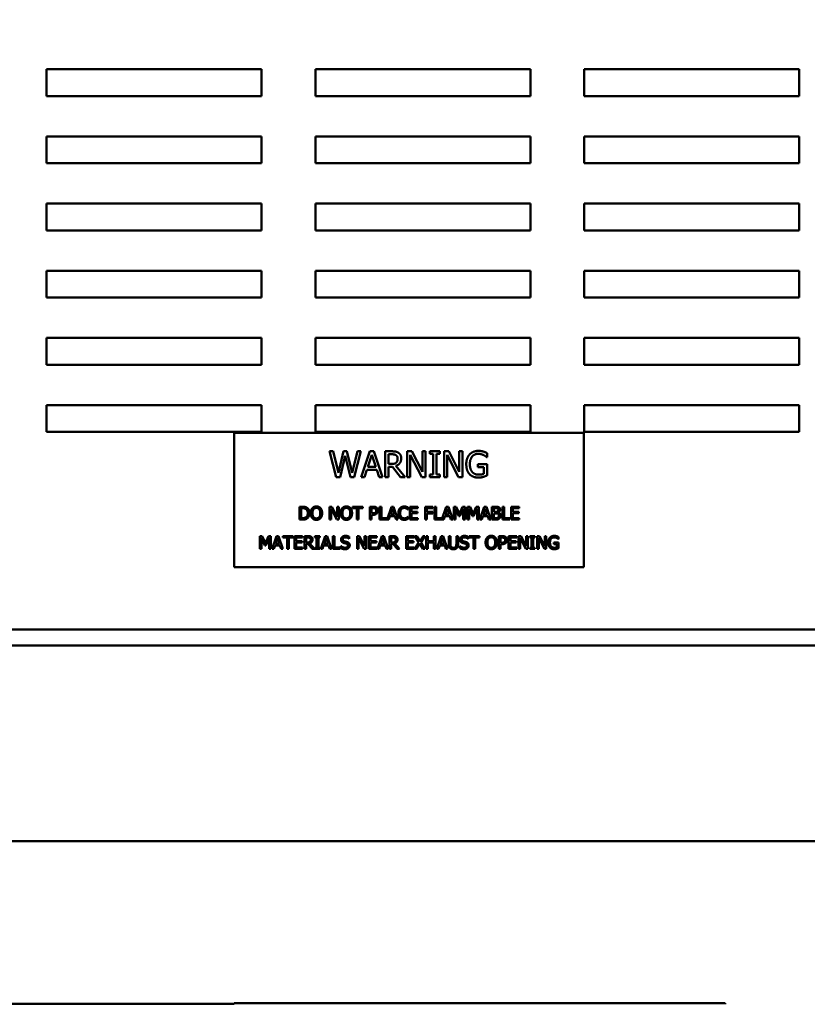
# Model space of a CAD drawing. Units: inches. Extents: x 2 to 86, y 1 to 67.
# Drawn here: x 46.1 to 50.3, y 17.2 to 22.4 of the extents above; entities that cross this region are included whole.
import ezdxf

# ---------------------------------------------------------------- set-up
doc = ezdxf.new("R2010")
doc.units = ezdxf.units.IN
doc.header["$LTSCALE"] = 4
doc.header["$MEASUREMENT"] = 0
doc.layers.add('Symbol (ANSI)', color=7, linetype='Continuous', lineweight=25)
doc.layers.add('Visible (ANSI)', color=7, linetype='Continuous', lineweight=50)
doc.styles.add('Note Text (ANSI)', font='tahoma.ttf')
doc.dimstyles.new('Default (ANSI)$7', dxfattribs={"dimscale": 4, "dimtxt": 0.12, "dimasz": 0.098425, "dimexe": 0.125, "dimexo": 0.0625, "dimgap": 0.031496, "dimtad": 0, "dimtih": 1, "dimtoh": 1, "dimrnd": 1e-08, "dimzin": 0, "dimdsep": 46, "dimtxsty": 'Note Text (ANSI)', "dimcen": 0.09, "dimdle": 0.393701, "dimclrd": 256, "dimclre": 256, "dimclrt": 256, "dimadec": 0, "dimazin": 1, "dimtfac": 1, "dimtofl": 0, "dimtmove": 0, "dimatfit": 3, "dimfxl": 1, "dimtolj": 1, "dimtzin": 4, "dimlwd": -1, "dimlwe": -1, "dimarcsym": 0})

msp = doc.modelspace()

# ---------------------------------------------------------------- linework, layer by layer
at = {"layer": 'Visible (ANSI)'}
for p, q in [((46.2252, 22.0226), (46.2252, 22.1655)), ((46.2252, 22.1655), (47.3681, 22.1655)), ((47.3681, 22.1655), (47.3681, 22.0226)), ((47.6538, 22.0226), (47.6538, 22.1655)), ((47.6538, 22.1655), (48.7967, 22.1655)), ((48.7967, 22.1655), (48.7967, 22.0226)), ((49.0824, 22.0226), (49.0824, 22.1655)), ((49.0824, 22.1655), (50.2252, 22.1655)), ((50.2252, 22.1655), (50.2252, 22.0226)), ((47.3681, 22.0226), (46.2252, 22.0226)), ((48.7967, 22.0226), (47.6538, 22.0226)), ((50.2252, 22.0226), (49.0824, 22.0226)), ((46.2252, 21.6655), (46.2252, 21.8083)), ((46.2252, 21.8083), (47.3681, 21.8083)), ((47.3681, 21.8083), (47.3681, 21.6655)), ((47.6538, 21.6655), (47.6538, 21.8083)), ((47.6538, 21.8083), (48.7967, 21.8083)), ((48.7967, 21.8083), (48.7967, 21.6655)), ((49.0824, 21.6655), (49.0824, 21.8083)), ((49.0824, 21.8083), (50.2252, 21.8083)), ((50.2252, 21.8083), (50.2252, 21.6655)), ((47.3681, 21.6655), (46.2252, 21.6655)), ((48.7967, 21.6655), (47.6538, 21.6655)), ((50.2252, 21.6655), (49.0824, 21.6655)), ((46.2252, 21.3084), (46.2252, 21.4513)), ((46.2252, 21.4513), (47.3681, 21.4513)), ((47.3681, 21.4513), (47.3681, 21.3084)), ((47.6538, 21.3084), (47.6538, 21.4513)), ((47.6538, 21.4513), (48.7967, 21.4513)), ((48.7967, 21.4513), (48.7967, 21.3084)), ((49.0824, 21.3084), (49.0824, 21.4513)), ((49.0824, 21.4513), (50.2252, 21.4513)), ((50.2252, 21.4513), (50.2252, 21.3084)), ((47.3681, 21.3084), (46.2252, 21.3084)), ((48.7967, 21.3084), (47.6538, 21.3084)), ((50.2252, 21.3084), (49.0824, 21.3084)), ((46.2252, 20.9513), (46.2252, 21.0941)), ((46.2252, 21.0941), (47.3681, 21.0941)), ((47.3681, 21.0941), (47.3681, 20.9513)), ((47.6538, 20.9513), (47.6538, 21.0941)), ((47.6538, 21.0941), (48.7967, 21.0941)), ((48.7967, 21.0941), (48.7967, 20.9513)), ((49.0824, 20.9513), (49.0824, 21.0941)), ((49.0824, 21.0941), (50.2252, 21.0941)), ((50.2252, 21.0941), (50.2252, 20.9513)), ((47.3681, 20.9513), (46.2252, 20.9513)), ((48.7967, 20.9513), (47.6538, 20.9513)), ((50.2252, 20.9513), (49.0824, 20.9513)), ((46.2252, 20.5941), (46.2252, 20.737)), ((46.2252, 20.737), (47.3681, 20.737)), ((47.3681, 20.737), (47.3681, 20.5941)), ((47.6538, 20.5941), (47.6538, 20.737)), ((47.6538, 20.737), (48.7967, 20.737)), ((48.7967, 20.737), (48.7967, 20.5941)), ((49.0824, 20.5941), (49.0824, 20.737)), ((49.0824, 20.737), (50.2252, 20.737)), ((50.2252, 20.737), (50.2252, 20.5941)), ((47.3681, 20.5941), (46.2252, 20.5941)), ((48.7967, 20.5941), (47.6538, 20.5941)), ((50.2252, 20.5941), (49.0824, 20.5941)), ((46.2252, 20.237), (46.2252, 20.3799)), ((46.2252, 20.3799), (47.3681, 20.3799)), ((47.3681, 20.3799), (47.3681, 20.237)), ((47.6538, 20.237), (47.6538, 20.3799)), ((47.6538, 20.3799), (48.7967, 20.3799)), ((48.7967, 20.3799), (48.7967, 20.237)), ((49.0824, 20.237), (49.0824, 20.3799)), ((49.0824, 20.3799), (50.2252, 20.3799)), ((50.2252, 20.3799), (50.2252, 20.237)), ((47.3681, 20.237), (46.2252, 20.237)), ((49.0799, 20.2324), (47.2227, 20.2324)), ((47.2227, 20.2324), (47.2227, 19.5181)), ((48.7967, 20.237), (47.6538, 20.237)), ((49.0799, 19.5181), (49.0799, 20.2324)), ((50.2252, 20.237), (49.0824, 20.237)), ((47.7296, 20.1343), (47.7484, 20.1343)), ((47.7646, 19.9972), (47.7296, 20.1343)), ((47.7484, 20.1343), (47.7759, 20.0206)), ((47.7759, 20.0206), (47.8033, 20.1343)), ((47.8119, 20.111), (47.7848, 19.9972)), ((47.8033, 20.1343), (47.8218, 20.1343)), ((47.8398, 19.9972), (47.8119, 20.111)), ((47.8218, 20.1343), (47.8494, 20.0193)), ((47.8494, 20.0193), (47.8769, 20.1343)), ((47.8947, 20.1343), (47.8603, 19.9972)), ((47.8769, 20.1343), (47.8947, 20.1343)), ((47.8963, 19.9972), (47.9425, 20.1343)), ((47.9533, 20.1156), (47.9322, 20.0511)), ((47.9425, 20.1343), (47.965, 20.1343)), ((47.9745, 20.0511), (47.9533, 20.1156)), ((47.965, 20.1343), (48.0112, 19.9972)), ((48.0242, 20.1343), (48.0596, 20.1343)), ((48.0242, 19.9972), (48.0242, 20.1343)), ((48.0606, 20.1185), (48.0424, 20.1185)), ((48.0424, 20.1185), (48.0424, 20.067)), ((48.1412, 19.9972), (48.1412, 20.1343)), ((48.1412, 20.1343), (48.1671, 20.1343)), ((48.2189, 19.9972), (48.1583, 20.1154)), ((48.1583, 20.1154), (48.1583, 19.9972)), ((48.1671, 20.1343), (48.2224, 20.0257)), ((48.2224, 20.0257), (48.2224, 20.1343)), ((48.2224, 20.1343), (48.2394, 20.1343)), ((48.2394, 20.1343), (48.2394, 19.9972)), ((48.2618, 20.1343), (48.315, 20.1343)), ((48.2618, 20.1203), (48.2618, 20.1343)), ((48.2793, 20.1203), (48.2618, 20.1203)), ((48.2793, 20.0112), (48.2793, 20.1203)), ((48.2975, 20.1203), (48.2975, 20.0112)), ((48.315, 20.1203), (48.2975, 20.1203)), ((48.315, 20.1343), (48.315, 20.1203)), ((48.3375, 19.9972), (48.3375, 20.1343)), ((48.3375, 20.1343), (48.3634, 20.1343)), ((48.4152, 19.9972), (48.3545, 20.1154)), ((48.3545, 20.1154), (48.3545, 19.9972)), ((48.3634, 20.1343), (48.4186, 20.0257)), ((48.4186, 20.0257), (48.4186, 20.1343)), ((48.4186, 20.1343), (48.4356, 20.1343)), ((48.4356, 20.1343), (48.4356, 19.9972)), ((48.5659, 20.103), (48.5643, 20.103)), ((48.5659, 20.125), (48.5659, 20.103)), ((47.9322, 20.0511), (47.9745, 20.0511)), ((48.0424, 20.067), (48.0585, 20.067)), ((48.0424, 20.0517), (48.0424, 19.9972)), ((48.0633, 20.0517), (48.0424, 20.0517)), ((48.1067, 19.9972), (48.0633, 20.0517)), ((48.0816, 20.0568), (48.1304, 19.9972)), ((48.5167, 20.0662), (48.5665, 20.0662)), ((48.5167, 20.0502), (48.5167, 20.0662)), ((48.5485, 20.0502), (48.5167, 20.0502)), ((48.5485, 20.0147), (48.5485, 20.0502)), ((48.5665, 20.0662), (48.5665, 20.0063)), ((47.7848, 19.9972), (47.7646, 19.9972)), ((47.8603, 19.9972), (47.8398, 19.9972)), ((47.9148, 19.9972), (47.8963, 19.9972)), ((47.9272, 20.0355), (47.9148, 19.9972)), ((47.9795, 20.0355), (47.9272, 20.0355)), ((47.992, 19.9972), (47.9795, 20.0355)), ((48.0112, 19.9972), (47.992, 19.9972)), ((48.0424, 19.9972), (48.0242, 19.9972)), ((48.1304, 19.9972), (48.1067, 19.9972)), ((48.1583, 19.9972), (48.1412, 19.9972)), ((48.2394, 19.9972), (48.2189, 19.9972)), ((48.2618, 20.0112), (48.2793, 20.0112)), ((48.2618, 19.9972), (48.2618, 20.0112)), ((48.315, 19.9972), (48.2618, 19.9972)), ((48.2975, 20.0112), (48.315, 20.0112)), ((48.315, 20.0112), (48.315, 19.9972)), ((48.3545, 19.9972), (48.3375, 19.9972)), ((48.4356, 19.9972), (48.4152, 19.9972)), ((47.5689, 19.7714), (47.5689, 19.8399)), ((47.5689, 19.8399), (47.5845, 19.8399)), ((47.729, 19.7714), (47.729, 19.8399)), ((47.729, 19.8399), (47.742, 19.8399)), ((47.742, 19.8399), (47.7696, 19.7856)), ((47.7696, 19.7856), (47.7696, 19.8399)), ((47.7696, 19.8399), (47.7781, 19.8399)), ((47.7781, 19.8399), (47.7781, 19.7714)), ((47.8517, 19.8399), (47.9068, 19.8399)), ((47.8517, 19.8318), (47.8517, 19.8399)), ((47.9068, 19.8399), (47.9068, 19.8318)), ((47.9432, 19.8399), (47.9605, 19.8399)), ((47.9432, 19.7714), (47.9432, 19.8399)), ((47.9952, 19.7714), (47.9952, 19.8399)), ((47.9952, 19.8399), (48.0044, 19.8399)), ((48.0044, 19.8399), (48.0044, 19.7795)), ((48.035, 19.772), (48.0579, 19.8399)), ((48.0579, 19.8399), (48.0691, 19.8399)), ((48.0691, 19.8399), (48.0922, 19.7714)), ((48.1468, 19.8354), (48.1468, 19.8244)), ((48.1553, 19.7714), (48.1553, 19.8399)), ((48.1553, 19.8399), (48.1982, 19.8399)), ((48.1982, 19.8399), (48.1982, 19.8318)), ((48.2377, 19.8399), (48.2787, 19.8399)), ((48.2377, 19.7714), (48.2377, 19.8399)), ((48.2787, 19.8399), (48.2787, 19.8318)), ((48.2869, 19.7714), (48.2869, 19.8399)), ((48.2869, 19.8399), (48.296, 19.8399)), ((48.296, 19.8399), (48.296, 19.7795)), ((48.3266, 19.772), (48.3495, 19.8399)), ((48.3495, 19.8399), (48.3607, 19.8399)), ((48.3607, 19.8399), (48.3838, 19.7714)), ((48.3903, 19.7714), (48.3903, 19.8399)), ((48.3903, 19.8399), (48.4028, 19.8399)), ((48.4028, 19.8399), (48.4199, 19.8018)), ((48.4199, 19.8018), (48.4365, 19.8399)), ((48.4365, 19.8399), (48.4491, 19.8399)), ((48.4491, 19.8399), (48.4491, 19.7714)), ((48.463, 19.8399), (48.4755, 19.8399)), ((48.463, 19.7714), (48.463, 19.8399)), ((48.4755, 19.8399), (48.4926, 19.8018)), ((48.4926, 19.8018), (48.5091, 19.8399)), ((48.5091, 19.8399), (48.5218, 19.8399)), ((48.5218, 19.8399), (48.5218, 19.7714)), ((48.5283, 19.7714), (48.5514, 19.8399)), ((48.5514, 19.8399), (48.5627, 19.8399)), ((48.5627, 19.8399), (48.5858, 19.7714)), ((48.5923, 19.8399), (48.6104, 19.8399)), ((48.5923, 19.7714), (48.5923, 19.8399)), ((48.6478, 19.7714), (48.6478, 19.8399)), ((48.6478, 19.8399), (48.657, 19.8399)), ((48.657, 19.8399), (48.657, 19.7795)), ((48.6947, 19.8399), (48.7376, 19.8399)), ((48.6947, 19.7714), (48.6947, 19.8399)), ((48.7376, 19.8399), (48.7376, 19.8318)), ((47.578, 19.832), (47.578, 19.7792)), ((47.5849, 19.832), (47.578, 19.832)), ((47.7679, 19.7714), (47.7375, 19.8305)), ((47.7375, 19.8305), (47.7375, 19.7714)), ((47.8747, 19.8318), (47.8517, 19.8318)), ((47.8747, 19.7714), (47.8747, 19.8318)), ((47.9068, 19.8318), (47.8838, 19.8318)), ((47.8838, 19.8318), (47.8838, 19.7714)), ((47.9523, 19.832), (47.9523, 19.8047)), ((47.9599, 19.832), (47.9523, 19.832)), ((47.9523, 19.8047), (47.9586, 19.8047)), ((47.9601, 19.7969), (47.9523, 19.7969)), ((47.9523, 19.7969), (47.9523, 19.7714)), ((48.0502, 19.7905), (48.044, 19.7714)), ((48.0764, 19.7905), (48.0502, 19.7905)), ((48.0633, 19.8306), (48.0527, 19.7983)), ((48.0527, 19.7983), (48.0739, 19.7983)), ((48.0739, 19.7983), (48.0633, 19.8306)), ((48.0826, 19.7714), (48.0764, 19.7905)), ((48.1468, 19.8244), (48.1461, 19.8244)), ((48.1462, 19.7869), (48.1468, 19.7869)), ((48.1468, 19.7869), (48.1468, 19.776)), ((48.1982, 19.8318), (48.1644, 19.8318)), ((48.1644, 19.8318), (48.1644, 19.813)), ((48.1644, 19.813), (48.196, 19.813)), ((48.1644, 19.8049), (48.1644, 19.7795)), ((48.196, 19.8049), (48.1644, 19.8049)), ((48.196, 19.813), (48.196, 19.8049)), ((48.2468, 19.8318), (48.2468, 19.8125)), ((48.2787, 19.8318), (48.2468, 19.8318)), ((48.2468, 19.8125), (48.2774, 19.8125)), ((48.2468, 19.8044), (48.2468, 19.7714)), ((48.2774, 19.8044), (48.2468, 19.8044)), ((48.2774, 19.8125), (48.2774, 19.8044)), ((48.3418, 19.7905), (48.3356, 19.7714)), ((48.368, 19.7905), (48.3418, 19.7905)), ((48.3549, 19.8306), (48.3443, 19.7983)), ((48.3443, 19.7983), (48.3655, 19.7983)), ((48.3655, 19.7983), (48.3549, 19.8306)), ((48.3742, 19.7714), (48.368, 19.7905)), ((48.3988, 19.8304), (48.3988, 19.7714)), ((48.4166, 19.7902), (48.3988, 19.8304)), ((48.4221, 19.7902), (48.4166, 19.7902)), ((48.44, 19.8304), (48.4221, 19.7902)), ((48.44, 19.7714), (48.44, 19.8304)), ((48.4892, 19.7902), (48.4715, 19.8304)), ((48.4715, 19.8304), (48.4715, 19.7714)), ((48.4948, 19.7902), (48.4892, 19.7902)), ((48.5127, 19.8304), (48.4948, 19.7902)), ((48.5127, 19.7714), (48.5127, 19.8304)), ((48.5438, 19.7905), (48.5375, 19.7714)), ((48.5699, 19.7905), (48.5438, 19.7905)), ((48.5568, 19.8306), (48.5463, 19.7983)), ((48.5463, 19.7983), (48.5674, 19.7983)), ((48.5674, 19.7983), (48.5568, 19.8306)), ((48.5762, 19.7714), (48.5699, 19.7905)), ((48.6101, 19.8321), (48.6014, 19.8321)), ((48.6014, 19.8321), (48.6014, 19.8121)), ((48.6014, 19.8121), (48.6117, 19.8121)), ((48.6117, 19.8045), (48.6014, 19.8045)), ((48.6014, 19.8045), (48.6014, 19.7791)), ((48.6259, 19.8098), (48.6259, 19.8095)), ((48.7039, 19.8318), (48.7039, 19.813)), ((48.7376, 19.8318), (48.7039, 19.8318)), ((48.7039, 19.813), (48.7354, 19.813)), ((48.7354, 19.8049), (48.7039, 19.8049)), ((48.7039, 19.8049), (48.7039, 19.7795)), ((48.7354, 19.813), (48.7354, 19.8049)), ((47.5846, 19.7714), (47.5689, 19.7714)), ((47.578, 19.7792), (47.5849, 19.7792)), ((47.7375, 19.7714), (47.729, 19.7714)), ((47.7781, 19.7714), (47.7679, 19.7714)), ((47.8838, 19.7714), (47.8747, 19.7714)), ((47.9523, 19.7714), (47.9432, 19.7714)), ((48.044, 19.7714), (47.9952, 19.7714)), ((48.0044, 19.7795), (48.035, 19.7795)), ((48.035, 19.7795), (48.035, 19.772)), ((48.0922, 19.7714), (48.0826, 19.7714)), ((48.1982, 19.7714), (48.1553, 19.7714)), ((48.1644, 19.7795), (48.1982, 19.7795)), ((48.1982, 19.7795), (48.1982, 19.7714)), ((48.2468, 19.7714), (48.2377, 19.7714)), ((48.3356, 19.7714), (48.2869, 19.7714)), ((48.296, 19.7795), (48.3266, 19.7795)), ((48.3266, 19.7795), (48.3266, 19.772)), ((48.3838, 19.7714), (48.3742, 19.7714)), ((48.3988, 19.7714), (48.3903, 19.7714)), ((48.4491, 19.7714), (48.44, 19.7714)), ((48.4715, 19.7714), (48.463, 19.7714)), ((48.5218, 19.7714), (48.5127, 19.7714)), ((48.5375, 19.7714), (48.5283, 19.7714)), ((48.5858, 19.7714), (48.5762, 19.7714)), ((48.6119, 19.7714), (48.5923, 19.7714)), ((48.6014, 19.7791), (48.6088, 19.7791)), ((48.6876, 19.7714), (48.6478, 19.7714)), ((48.657, 19.7795), (48.6876, 19.7795)), ((48.6876, 19.7795), (48.6876, 19.7714)), ((48.7376, 19.7714), (48.6947, 19.7714)), ((48.7039, 19.7795), (48.7376, 19.7795)), ((48.7376, 19.7795), (48.7376, 19.7714)), ((47.3586, 19.6838), (47.3711, 19.6838)), ((47.3586, 19.6152), (47.3586, 19.6838)), ((47.3711, 19.6838), (47.3882, 19.6456)), ((47.3882, 19.6456), (47.4048, 19.6838)), ((47.4048, 19.6838), (47.4174, 19.6838)), ((47.4174, 19.6838), (47.4174, 19.6152)), ((47.4239, 19.6152), (47.4471, 19.6838)), ((47.4471, 19.6838), (47.4583, 19.6838)), ((47.4583, 19.6838), (47.4814, 19.6152)), ((47.4809, 19.6838), (47.536, 19.6838)), ((47.4809, 19.6757), (47.4809, 19.6838)), ((47.536, 19.6838), (47.536, 19.6757)), ((47.543, 19.6152), (47.543, 19.6838)), ((47.543, 19.6838), (47.5859, 19.6838)), ((47.5859, 19.6838), (47.5859, 19.6757)), ((47.5959, 19.6838), (47.6135, 19.6838)), ((47.5959, 19.6152), (47.5959, 19.6838)), ((47.6517, 19.6838), (47.6783, 19.6838)), ((47.6517, 19.6768), (47.6517, 19.6838)), ((47.6604, 19.6768), (47.6517, 19.6768)), ((47.6604, 19.6222), (47.6604, 19.6768)), ((47.6696, 19.6768), (47.6696, 19.6222)), ((47.6783, 19.6768), (47.6696, 19.6768)), ((47.6783, 19.6838), (47.6783, 19.6768)), ((47.6822, 19.6152), (47.7053, 19.6838)), ((47.7053, 19.6838), (47.7165, 19.6838)), ((47.7165, 19.6838), (47.7396, 19.6152)), ((47.7461, 19.6152), (47.7461, 19.6838)), ((47.7461, 19.6838), (47.7552, 19.6838)), ((47.7552, 19.6838), (47.7552, 19.6233)), ((47.8336, 19.6806), (47.8336, 19.6697)), ((47.875, 19.6152), (47.875, 19.6838)), ((47.875, 19.6838), (47.8879, 19.6838)), ((47.8879, 19.6838), (47.9156, 19.6295)), ((47.9156, 19.6295), (47.9156, 19.6838)), ((47.9156, 19.6838), (47.9241, 19.6838)), ((47.9241, 19.6838), (47.9241, 19.6152)), ((47.938, 19.6838), (47.9808, 19.6838)), ((47.938, 19.6152), (47.938, 19.6838)), ((47.9808, 19.6838), (47.9808, 19.6757)), ((47.9835, 19.6152), (48.0066, 19.6838)), ((48.0066, 19.6838), (48.0178, 19.6838)), ((48.0178, 19.6838), (48.0409, 19.6152)), ((48.0474, 19.6152), (48.0474, 19.6838)), ((48.0474, 19.6838), (48.0651, 19.6838)), ((48.1354, 19.6152), (48.1354, 19.6838)), ((48.1354, 19.6838), (48.1783, 19.6838)), ((48.1783, 19.6838), (48.1783, 19.6757)), ((48.1824, 19.6838), (48.1928, 19.6838)), ((48.2036, 19.6496), (48.1824, 19.6838)), ((48.1928, 19.6838), (48.2092, 19.657)), ((48.2092, 19.657), (48.2259, 19.6838)), ((48.2357, 19.6838), (48.2142, 19.65)), ((48.2259, 19.6838), (48.2357, 19.6838)), ((48.243, 19.6152), (48.243, 19.6838)), ((48.243, 19.6838), (48.2521, 19.6838)), ((48.2521, 19.6838), (48.2521, 19.6569)), ((48.2837, 19.6569), (48.2837, 19.6838)), ((48.2837, 19.6838), (48.2928, 19.6838)), ((48.2928, 19.6838), (48.2928, 19.6152)), ((48.2993, 19.6152), (48.3224, 19.6838)), ((48.3224, 19.6838), (48.3337, 19.6838)), ((48.3337, 19.6838), (48.3568, 19.6152)), ((48.3624, 19.6838), (48.3716, 19.6838)), ((48.3624, 19.641), (48.3624, 19.6838)), ((48.3716, 19.6838), (48.3716, 19.641)), ((48.4029, 19.6838), (48.4121, 19.6838)), ((48.4029, 19.6408), (48.4029, 19.6838)), ((48.4121, 19.6838), (48.4121, 19.641)), ((48.4657, 19.6806), (48.4657, 19.6697)), ((48.4706, 19.6838), (48.5258, 19.6838)), ((48.4706, 19.6757), (48.4706, 19.6838)), ((48.5258, 19.6838), (48.5258, 19.6757)), ((48.6289, 19.6838), (48.6461, 19.6838)), ((48.6289, 19.6152), (48.6289, 19.6838)), ((48.6809, 19.6152), (48.6809, 19.6838)), ((48.6809, 19.6838), (48.7238, 19.6838)), ((48.7238, 19.6838), (48.7238, 19.6757)), ((48.7338, 19.6838), (48.7467, 19.6838)), ((48.7338, 19.6152), (48.7338, 19.6838)), ((48.7467, 19.6838), (48.7744, 19.6295)), ((48.7744, 19.6838), (48.7829, 19.6838)), ((48.7744, 19.6295), (48.7744, 19.6838)), ((48.7829, 19.6838), (48.7829, 19.6152)), ((48.7941, 19.6768), (48.7941, 19.6838)), ((48.7941, 19.6838), (48.8207, 19.6838)), ((48.8028, 19.6768), (48.7941, 19.6768)), ((48.8028, 19.6222), (48.8028, 19.6768)), ((48.8207, 19.6768), (48.8119, 19.6768)), ((48.8119, 19.6768), (48.8119, 19.6222)), ((48.8207, 19.6838), (48.8207, 19.6768)), ((48.8319, 19.6838), (48.8449, 19.6838)), ((48.8319, 19.6152), (48.8319, 19.6838)), ((48.8449, 19.6838), (48.8725, 19.6295)), ((48.8725, 19.6838), (48.881, 19.6838)), ((48.8725, 19.6295), (48.8725, 19.6838)), ((48.881, 19.6838), (48.881, 19.6152)), ((48.9461, 19.6791), (48.9461, 19.6681)), ((47.3849, 19.6341), (47.3672, 19.6743)), ((47.3672, 19.6743), (47.3672, 19.6152)), ((47.3904, 19.6341), (47.3849, 19.6341)), ((47.4083, 19.6743), (47.3904, 19.6341)), ((47.4083, 19.6152), (47.4083, 19.6743)), ((47.4394, 19.6344), (47.4332, 19.6152)), ((47.4656, 19.6344), (47.4394, 19.6344)), ((47.4524, 19.6745), (47.4419, 19.6422)), ((47.4419, 19.6422), (47.4631, 19.6422)), ((47.4631, 19.6422), (47.4524, 19.6745)), ((47.4718, 19.6152), (47.4656, 19.6344)), ((47.5039, 19.6757), (47.4809, 19.6757)), ((47.5039, 19.6152), (47.5039, 19.6757)), ((47.536, 19.6757), (47.513, 19.6757)), ((47.513, 19.6757), (47.513, 19.6152)), ((47.5859, 19.6757), (47.5521, 19.6757)), ((47.5521, 19.6757), (47.5521, 19.6569)), ((47.5521, 19.6569), (47.5836, 19.6569)), ((47.5521, 19.6488), (47.5521, 19.6233)), ((47.5836, 19.6488), (47.5521, 19.6488)), ((47.5836, 19.6569), (47.5836, 19.6488)), ((47.614, 19.6759), (47.605, 19.6759)), ((47.605, 19.6759), (47.605, 19.6501)), ((47.605, 19.6501), (47.613, 19.6501)), ((47.605, 19.6425), (47.605, 19.6152)), ((47.6154, 19.6425), (47.605, 19.6425)), ((47.6371, 19.6152), (47.6154, 19.6425)), ((47.6245, 19.6451), (47.6489, 19.6152)), ((47.6976, 19.6344), (47.6914, 19.6152)), ((47.7238, 19.6344), (47.6976, 19.6344)), ((47.7107, 19.6745), (47.7001, 19.6422)), ((47.7001, 19.6422), (47.7213, 19.6422)), ((47.7213, 19.6422), (47.7107, 19.6745)), ((47.73, 19.6152), (47.7238, 19.6344)), ((47.7896, 19.6308), (47.7903, 19.6308)), ((47.7896, 19.6193), (47.7896, 19.6308)), ((47.8336, 19.6697), (47.8329, 19.6697)), ((47.9138, 19.6152), (47.8835, 19.6744)), ((47.8835, 19.6744), (47.8835, 19.6152)), ((47.9471, 19.6757), (47.9471, 19.6569)), ((47.9808, 19.6757), (47.9471, 19.6757)), ((47.9471, 19.6569), (47.9786, 19.6569)), ((47.9786, 19.6488), (47.9471, 19.6488)), ((47.9471, 19.6488), (47.9471, 19.6233)), ((47.9786, 19.6569), (47.9786, 19.6488)), ((47.9989, 19.6344), (47.9927, 19.6152)), ((48.0251, 19.6344), (47.9989, 19.6344)), ((48.012, 19.6745), (48.0014, 19.6422)), ((48.0014, 19.6422), (48.0226, 19.6422)), ((48.0226, 19.6422), (48.012, 19.6745)), ((48.0313, 19.6152), (48.0251, 19.6344)), ((48.0565, 19.6759), (48.0565, 19.6501)), ((48.0656, 19.6759), (48.0565, 19.6759)), ((48.0565, 19.6501), (48.0645, 19.6501)), ((48.067, 19.6425), (48.0565, 19.6425)), ((48.0565, 19.6425), (48.0565, 19.6152)), ((48.0887, 19.6152), (48.067, 19.6425)), ((48.0761, 19.6451), (48.1005, 19.6152)), ((48.1783, 19.6757), (48.1445, 19.6757)), ((48.1445, 19.6757), (48.1445, 19.6569)), ((48.1445, 19.6569), (48.176, 19.6569)), ((48.1445, 19.6488), (48.1445, 19.6233)), ((48.176, 19.6488), (48.1445, 19.6488)), ((48.176, 19.6569), (48.176, 19.6488)), ((48.1817, 19.6152), (48.2036, 19.6496)), ((48.2086, 19.6426), (48.1916, 19.6152)), ((48.2252, 19.6152), (48.2086, 19.6426)), ((48.2142, 19.65), (48.2357, 19.6152)), ((48.2521, 19.6569), (48.2837, 19.6569)), ((48.2837, 19.6488), (48.2521, 19.6488)), ((48.2521, 19.6488), (48.2521, 19.6152)), ((48.2837, 19.6152), (48.2837, 19.6488)), ((48.3148, 19.6344), (48.3085, 19.6152)), ((48.3409, 19.6344), (48.3148, 19.6344)), ((48.3278, 19.6745), (48.3173, 19.6422)), ((48.3173, 19.6422), (48.3384, 19.6422)), ((48.3384, 19.6422), (48.3278, 19.6745)), ((48.3472, 19.6152), (48.3409, 19.6344)), ((48.4217, 19.6193), (48.4217, 19.6308)), ((48.4217, 19.6308), (48.4224, 19.6308)), ((48.4657, 19.6697), (48.465, 19.6697)), ((48.4936, 19.6757), (48.4706, 19.6757)), ((48.4936, 19.6152), (48.4936, 19.6757)), ((48.5258, 19.6757), (48.5027, 19.6757)), ((48.5027, 19.6757), (48.5027, 19.6152)), ((48.638, 19.6759), (48.638, 19.6486)), ((48.6456, 19.6759), (48.638, 19.6759)), ((48.638, 19.6486), (48.6442, 19.6486)), ((48.6457, 19.6408), (48.638, 19.6408)), ((48.638, 19.6408), (48.638, 19.6152)), ((48.7238, 19.6757), (48.69, 19.6757)), ((48.69, 19.6757), (48.69, 19.6569)), ((48.69, 19.6569), (48.7215, 19.6569)), ((48.69, 19.6488), (48.69, 19.6233)), ((48.7215, 19.6488), (48.69, 19.6488)), ((48.7215, 19.6569), (48.7215, 19.6488)), ((48.7423, 19.6744), (48.7423, 19.6152)), ((48.7726, 19.6152), (48.7423, 19.6744)), ((48.8404, 19.6744), (48.8404, 19.6152)), ((48.8708, 19.6152), (48.8404, 19.6744)), ((48.9215, 19.6417), (48.9215, 19.6497)), ((48.9215, 19.6497), (48.9464, 19.6497)), ((48.9374, 19.6417), (48.9215, 19.6417)), ((48.9374, 19.624), (48.9374, 19.6417)), ((48.9461, 19.6681), (48.9454, 19.6681)), ((48.9464, 19.6497), (48.9464, 19.6198)), ((47.3672, 19.6152), (47.3586, 19.6152)), ((47.4174, 19.6152), (47.4083, 19.6152)), ((47.4332, 19.6152), (47.4239, 19.6152)), ((47.4814, 19.6152), (47.4718, 19.6152)), ((47.513, 19.6152), (47.5039, 19.6152)), ((47.5859, 19.6152), (47.543, 19.6152)), ((47.5521, 19.6233), (47.5859, 19.6233)), ((47.5859, 19.6233), (47.5859, 19.6152)), ((47.605, 19.6152), (47.5959, 19.6152)), ((47.6489, 19.6152), (47.6371, 19.6152)), ((47.6517, 19.6222), (47.6604, 19.6222)), ((47.6517, 19.6152), (47.6517, 19.6222)), ((47.6783, 19.6152), (47.6517, 19.6152)), ((47.6696, 19.6222), (47.6783, 19.6222)), ((47.6783, 19.6222), (47.6783, 19.6152)), ((47.6914, 19.6152), (47.6822, 19.6152)), ((47.7396, 19.6152), (47.73, 19.6152)), ((47.7859, 19.6152), (47.7461, 19.6152)), ((47.7552, 19.6233), (47.7859, 19.6233)), ((47.7859, 19.6233), (47.7859, 19.6152)), ((47.8835, 19.6152), (47.875, 19.6152)), ((47.9241, 19.6152), (47.9138, 19.6152)), ((47.9808, 19.6152), (47.938, 19.6152)), ((47.9471, 19.6233), (47.9808, 19.6233)), ((47.9808, 19.6233), (47.9808, 19.6152)), ((47.9927, 19.6152), (47.9835, 19.6152)), ((48.0409, 19.6152), (48.0313, 19.6152)), ((48.0565, 19.6152), (48.0474, 19.6152)), ((48.1005, 19.6152), (48.0887, 19.6152)), ((48.1783, 19.6152), (48.1354, 19.6152)), ((48.1445, 19.6233), (48.1783, 19.6233)), ((48.1783, 19.6233), (48.1783, 19.6152)), ((48.1916, 19.6152), (48.1817, 19.6152)), ((48.2357, 19.6152), (48.2252, 19.6152)), ((48.2521, 19.6152), (48.243, 19.6152)), ((48.2928, 19.6152), (48.2837, 19.6152)), ((48.3085, 19.6152), (48.2993, 19.6152)), ((48.3568, 19.6152), (48.3472, 19.6152)), ((48.5027, 19.6152), (48.4936, 19.6152)), ((48.638, 19.6152), (48.6289, 19.6152)), ((48.7238, 19.6152), (48.6809, 19.6152)), ((48.69, 19.6233), (48.7238, 19.6233)), ((48.7238, 19.6233), (48.7238, 19.6152)), ((48.7423, 19.6152), (48.7338, 19.6152)), ((48.7829, 19.6152), (48.7726, 19.6152)), ((48.7941, 19.6152), (48.7941, 19.6222)), ((48.7941, 19.6222), (48.8028, 19.6222)), ((48.8207, 19.6152), (48.7941, 19.6152)), ((48.8119, 19.6222), (48.8207, 19.6222)), ((48.8207, 19.6222), (48.8207, 19.6152)), ((48.8404, 19.6152), (48.8319, 19.6152)), ((48.881, 19.6152), (48.8708, 19.6152)), ((47.2227, 19.5181), (49.0799, 19.5181)), ((43.2801, 19.1872), (53.1379, 19.1872)), ((43.3014, 19.1019), (53.1166, 19.1019)), ((51.2225, 18.0619), (45.1711, 18.0619)), ((44.8635, 17.1981), (47.2227, 17.1981)), ((47.2227, 17.2009), (49.0799, 17.2009)), ((47.2227, 17.2009), (47.2227, 17.1952)), ((49.0799, 17.2009), (49.0799, 17.1952)), ((49.0799, 17.2009), (49.8317, 17.2009)), ((49.8317, 17.2009), (49.8317, 17.1952))]:
    msp.add_line(p, q, dxfattribs=at)
for points in [[(48.0596, 20.1343), (48.0713, 20.1343), (48.0872, 20.1317), (48.0945, 20.1271)], [(48.0823, 20.1139), (48.0785, 20.1164), (48.0681, 20.1185), (48.0606, 20.1185)], [(48.11, 20.0971), (48.11, 20.0821), (48.0947, 20.0617), (48.0816, 20.0568)], [(48.091, 20.0956), (48.091, 20.1016), (48.0868, 20.1108), (48.0823, 20.1139)], [(48.0832, 20.0741), (48.0872, 20.0778), (48.091, 20.0885), (48.091, 20.0956)], [(48.0945, 20.1271), (48.1017, 20.1224), (48.11, 20.1078), (48.11, 20.0971)], [(48.4557, 20.0658), (48.4557, 20.0824), (48.465, 20.1086), (48.4737, 20.118)], [(48.4737, 20.118), (48.482, 20.127), (48.5064, 20.1367), (48.521, 20.1367)], [(48.5189, 20.121), (48.4991, 20.121), (48.4747, 20.0912), (48.4747, 20.0664)], [(48.547, 20.1145), (48.5415, 20.1173), (48.5271, 20.121), (48.5189, 20.121)], [(48.521, 20.1367), (48.528, 20.1367), (48.5407, 20.1347), (48.5465, 20.133)], [(48.5465, 20.133), (48.5511, 20.1316), (48.5625, 20.1267), (48.5659, 20.125)], [(48.5643, 20.103), (48.5609, 20.106), (48.5537, 20.1114), (48.547, 20.1145)], [(48.0585, 20.067), (48.0663, 20.067), (48.0789, 20.0697), (48.0832, 20.0741)], [(48.4735, 20.0124), (48.4649, 20.0215), (48.4557, 20.0484), (48.4557, 20.0658)], [(48.4747, 20.0664), (48.4747, 20.0526), (48.4811, 20.0319), (48.4872, 20.0248)], [(48.5209, 19.9945), (48.5063, 19.9945), (48.4822, 20.0034), (48.4735, 20.0124)], [(48.4872, 20.0248), (48.4931, 20.0177), (48.5098, 20.0103), (48.5202, 20.0103)], [(48.5202, 20.0103), (48.5279, 20.0103), (48.5432, 20.0125), (48.5485, 20.0147)], [(48.5462, 19.9985), (48.5395, 19.9965), (48.5286, 19.9945), (48.5209, 19.9945)], [(48.5665, 20.0063), (48.563, 20.0047), (48.5512, 19.9999), (48.5462, 19.9985)], [(47.5845, 19.8399), (47.5941, 19.8399), (47.6052, 19.837), (47.609, 19.8345)], [(47.609, 19.8345), (47.6157, 19.8301), (47.6229, 19.8156), (47.6229, 19.8056)], [(47.6372, 19.8321), (47.6412, 19.8366), (47.6523, 19.8414), (47.6592, 19.8414)], [(47.6592, 19.8414), (47.6662, 19.8414), (47.6774, 19.8365), (47.6813, 19.8321)], [(47.7963, 19.8321), (47.8003, 19.8366), (47.8115, 19.8414), (47.8184, 19.8414)], [(47.8184, 19.8414), (47.8254, 19.8414), (47.8366, 19.8365), (47.8405, 19.8321)], [(47.9605, 19.8399), (47.9666, 19.8399), (47.9751, 19.8379), (47.9784, 19.8356)], [(47.9784, 19.8356), (47.9822, 19.833), (47.9866, 19.825), (47.9866, 19.8193)], [(48.1034, 19.8317), (48.1075, 19.8363), (48.1187, 19.8411), (48.1257, 19.8411)], [(48.1257, 19.8411), (48.1291, 19.8411), (48.1352, 19.8401), (48.1377, 19.8394)], [(48.1377, 19.8394), (48.1399, 19.8386), (48.1446, 19.8366), (48.1468, 19.8354)], [(48.6104, 19.8399), (48.6178, 19.8399), (48.6251, 19.839), (48.6284, 19.8371)], [(48.6284, 19.8371), (48.6322, 19.8352), (48.6356, 19.8288), (48.6356, 19.8245)], [(47.603, 19.8279), (47.5994, 19.8301), (47.5911, 19.832), (47.5849, 19.832)], [(47.5849, 19.7792), (47.591, 19.7792), (47.6002, 19.7812), (47.6039, 19.7838)], [(47.6134, 19.8057), (47.6134, 19.8136), (47.6082, 19.8248), (47.603, 19.8279)], [(47.6039, 19.7838), (47.6087, 19.787), (47.6134, 19.7977), (47.6134, 19.8057)], [(47.6229, 19.8056), (47.6229, 19.7962), (47.6153, 19.7811), (47.6089, 19.7769)], [(47.6289, 19.8056), (47.6289, 19.8143), (47.6332, 19.8274), (47.6372, 19.8321)], [(47.6371, 19.7792), (47.6332, 19.7838), (47.6289, 19.7972), (47.6289, 19.8056)], [(47.644, 19.8264), (47.6413, 19.8229), (47.6384, 19.8123), (47.6384, 19.8056)], [(47.6384, 19.8056), (47.6384, 19.7921), (47.6498, 19.7778), (47.6593, 19.7778)], [(47.6593, 19.8335), (47.6543, 19.8335), (47.6469, 19.83), (47.644, 19.8264)], [(47.6744, 19.8264), (47.6717, 19.8299), (47.6641, 19.8335), (47.6593, 19.8335)], [(47.6593, 19.7778), (47.6688, 19.7778), (47.6801, 19.7921), (47.6801, 19.8056)], [(47.6801, 19.8056), (47.6801, 19.8124), (47.6771, 19.8229), (47.6744, 19.8264)], [(47.6813, 19.8321), (47.6852, 19.8275), (47.6896, 19.8142), (47.6896, 19.8056)], [(47.6896, 19.8056), (47.6896, 19.7973), (47.6853, 19.7838), (47.6813, 19.7792)], [(47.7881, 19.8056), (47.7881, 19.8143), (47.7924, 19.8274), (47.7963, 19.8321)], [(47.7963, 19.7792), (47.7923, 19.7838), (47.7881, 19.7972), (47.7881, 19.8056)], [(47.8032, 19.8264), (47.8005, 19.8229), (47.7976, 19.8123), (47.7976, 19.8056)], [(47.7976, 19.8056), (47.7976, 19.7921), (47.8089, 19.7778), (47.8184, 19.7778)], [(47.8184, 19.8335), (47.8135, 19.8335), (47.806, 19.83), (47.8032, 19.8264)], [(47.8336, 19.8264), (47.8309, 19.8299), (47.8232, 19.8335), (47.8184, 19.8335)], [(47.8184, 19.7778), (47.8279, 19.7778), (47.8392, 19.7921), (47.8392, 19.8056)], [(47.8392, 19.8056), (47.8392, 19.8124), (47.8363, 19.8229), (47.8336, 19.8264)], [(47.8405, 19.8321), (47.8444, 19.8275), (47.8487, 19.8142), (47.8487, 19.8056)], [(47.8487, 19.8056), (47.8487, 19.7973), (47.8445, 19.7838), (47.8405, 19.7792)], [(47.9586, 19.8047), (47.9641, 19.8047), (47.971, 19.8065), (47.9732, 19.8088)], [(47.9721, 19.8294), (47.97, 19.8309), (47.9642, 19.832), (47.9599, 19.832)], [(47.9806, 19.804), (47.977, 19.8005), (47.9674, 19.7969), (47.9601, 19.7969)], [(47.9771, 19.819), (47.9771, 19.8225), (47.9746, 19.8278), (47.9721, 19.8294)], [(47.9732, 19.8088), (47.9752, 19.8109), (47.9771, 19.8157), (47.9771, 19.819)], [(47.9866, 19.8193), (47.9866, 19.8148), (47.9834, 19.8068), (47.9806, 19.804)], [(48.0948, 19.8056), (48.0948, 19.8142), (48.0992, 19.827), (48.1034, 19.8317)], [(48.1034, 19.7791), (48.0993, 19.7836), (48.0948, 19.7969), (48.0948, 19.8056)], [(48.1104, 19.8263), (48.1075, 19.8228), (48.1043, 19.8122), (48.1043, 19.8056)], [(48.1043, 19.8056), (48.1043, 19.7985), (48.1077, 19.7884), (48.1107, 19.7849)], [(48.1256, 19.8334), (48.1212, 19.8334), (48.1134, 19.8298), (48.1104, 19.8263)], [(48.1107, 19.7849), (48.1135, 19.7815), (48.1213, 19.778), (48.1256, 19.778)], [(48.1384, 19.8301), (48.1358, 19.8315), (48.1296, 19.8334), (48.1256, 19.8334)], [(48.1256, 19.778), (48.1296, 19.778), (48.1363, 19.78), (48.1389, 19.7814)], [(48.1461, 19.8244), (48.1449, 19.8255), (48.1411, 19.8286), (48.1384, 19.8301)], [(48.1389, 19.7814), (48.1414, 19.7829), (48.1451, 19.7859), (48.1462, 19.7869)], [(48.6088, 19.7791), (48.6148, 19.7791), (48.6217, 19.7802), (48.6243, 19.782)], [(48.6226, 19.8304), (48.6203, 19.8316), (48.6149, 19.8321), (48.6101, 19.8321)], [(48.6117, 19.8121), (48.616, 19.8121), (48.6201, 19.813), (48.6222, 19.8144)], [(48.6237, 19.8027), (48.6216, 19.8038), (48.6164, 19.8045), (48.6117, 19.8045)], [(48.6222, 19.8144), (48.6243, 19.8157), (48.6261, 19.82), (48.6261, 19.8232)], [(48.6261, 19.8232), (48.6261, 19.8256), (48.6244, 19.8293), (48.6226, 19.8304)], [(48.6293, 19.792), (48.6293, 19.7959), (48.6271, 19.8009), (48.6237, 19.8027)], [(48.6243, 19.782), (48.6269, 19.7839), (48.6293, 19.7884), (48.6293, 19.792)], [(48.6356, 19.8245), (48.6356, 19.8196), (48.6304, 19.812), (48.6259, 19.8098)], [(48.6259, 19.8095), (48.6321, 19.8078), (48.6388, 19.799), (48.6388, 19.7924)], [(48.6388, 19.7924), (48.6388, 19.7873), (48.6349, 19.7795), (48.6317, 19.7769)], [(47.6089, 19.7769), (47.6037, 19.7736), (47.593, 19.7714), (47.5846, 19.7714)], [(47.6592, 19.7699), (47.6523, 19.7699), (47.6412, 19.7746), (47.6371, 19.7792)], [(47.6813, 19.7792), (47.6771, 19.7745), (47.6659, 19.7699), (47.6592, 19.7699)], [(47.8184, 19.7699), (47.8114, 19.7699), (47.8003, 19.7746), (47.7963, 19.7792)], [(47.8405, 19.7792), (47.8363, 19.7745), (47.8251, 19.7699), (47.8184, 19.7699)], [(48.1255, 19.7701), (48.1188, 19.7701), (48.1075, 19.7746), (48.1034, 19.7791)], [(48.1377, 19.7721), (48.1347, 19.7711), (48.1296, 19.7701), (48.1255, 19.7701)], [(48.1468, 19.776), (48.1446, 19.775), (48.1406, 19.773), (48.1377, 19.7721)], [(48.6317, 19.7769), (48.6278, 19.7739), (48.6189, 19.7714), (48.6119, 19.7714)], [(47.6135, 19.6838), (47.6194, 19.6838), (47.6274, 19.6825), (47.631, 19.6802)], [(47.631, 19.6802), (47.6346, 19.6779), (47.6388, 19.6706), (47.6388, 19.6652)], [(47.7901, 19.6654), (47.7901, 19.6737), (47.8031, 19.685), (47.8132, 19.685)], [(47.8138, 19.6771), (47.8075, 19.6771), (47.7996, 19.6712), (47.7996, 19.6664)], [(47.8132, 19.685), (47.819, 19.685), (47.8292, 19.6827), (47.8336, 19.6806)], [(47.8329, 19.6697), (47.8296, 19.6727), (47.8194, 19.6771), (47.8138, 19.6771)], [(48.0651, 19.6838), (48.071, 19.6838), (48.0789, 19.6825), (48.0825, 19.6802)], [(48.0825, 19.6802), (48.0862, 19.6779), (48.0903, 19.6706), (48.0903, 19.6652)], [(48.4222, 19.6654), (48.4222, 19.6737), (48.4352, 19.685), (48.4453, 19.685)], [(48.4459, 19.6771), (48.4396, 19.6771), (48.4317, 19.6712), (48.4317, 19.6664)], [(48.4453, 19.685), (48.4511, 19.685), (48.4613, 19.6827), (48.4657, 19.6806)], [(48.465, 19.6697), (48.4617, 19.6727), (48.4515, 19.6771), (48.4459, 19.6771)], [(48.5665, 19.676), (48.5705, 19.6805), (48.5817, 19.6853), (48.5885, 19.6853)], [(48.5886, 19.6774), (48.5837, 19.6774), (48.5762, 19.6739), (48.5734, 19.6702)], [(48.5885, 19.6853), (48.5955, 19.6853), (48.6068, 19.6804), (48.6107, 19.676)], [(48.6038, 19.6702), (48.601, 19.6738), (48.5934, 19.6774), (48.5886, 19.6774)], [(48.6461, 19.6838), (48.6522, 19.6838), (48.6608, 19.6818), (48.6641, 19.6795)], [(48.6641, 19.6795), (48.6679, 19.6769), (48.6722, 19.6689), (48.6722, 19.6631)], [(48.9, 19.6756), (48.9042, 19.6801), (48.9164, 19.685), (48.9237, 19.685)], [(48.9226, 19.6771), (48.9127, 19.6771), (48.9005, 19.6622), (48.9005, 19.6499)], [(48.9367, 19.6739), (48.9339, 19.6753), (48.9267, 19.6771), (48.9226, 19.6771)], [(48.9237, 19.685), (48.9272, 19.685), (48.9335, 19.684), (48.9364, 19.6831)], [(48.9364, 19.6831), (48.9387, 19.6825), (48.9444, 19.68), (48.9461, 19.6791)], [(47.613, 19.6501), (47.6169, 19.6501), (47.6232, 19.6515), (47.6254, 19.6537)], [(47.6249, 19.6736), (47.623, 19.6749), (47.6178, 19.6759), (47.614, 19.6759)], [(47.6388, 19.6652), (47.6388, 19.6577), (47.6311, 19.6475), (47.6245, 19.6451)], [(47.6293, 19.6645), (47.6293, 19.6675), (47.6272, 19.6721), (47.6249, 19.6736)], [(47.6254, 19.6537), (47.6274, 19.6556), (47.6293, 19.6609), (47.6293, 19.6645)], [(47.7946, 19.653), (47.7925, 19.6553), (47.7901, 19.6614), (47.7901, 19.6654)], [(47.7903, 19.6308), (47.7948, 19.6266), (47.8062, 19.6219), (47.8115, 19.6219)], [(47.8059, 19.647), (47.8024, 19.6479), (47.7968, 19.6507), (47.7946, 19.653)], [(47.7996, 19.6664), (47.7996, 19.662), (47.8043, 19.6569), (47.8086, 19.6557)], [(47.8183, 19.6439), (47.8151, 19.6447), (47.8099, 19.646), (47.8059, 19.647)], [(47.8086, 19.6557), (47.8115, 19.6549), (47.8199, 19.6529), (47.8226, 19.6521)], [(47.8115, 19.6219), (47.819, 19.6219), (47.8268, 19.6282), (47.8268, 19.6333)], [(47.8268, 19.6333), (47.8268, 19.6375), (47.8227, 19.6426), (47.8183, 19.6439)], [(47.8226, 19.6521), (47.8297, 19.6499), (47.8363, 19.6412), (47.8363, 19.6348)], [(47.8363, 19.6348), (47.8363, 19.6307), (47.833, 19.623), (47.83, 19.6202)], [(48.0645, 19.6501), (48.0685, 19.6501), (48.0748, 19.6515), (48.0769, 19.6537)], [(48.0765, 19.6736), (48.0745, 19.6749), (48.0694, 19.6759), (48.0656, 19.6759)], [(48.0903, 19.6652), (48.0903, 19.6577), (48.0827, 19.6475), (48.0761, 19.6451)], [(48.0808, 19.6645), (48.0808, 19.6675), (48.0787, 19.6721), (48.0765, 19.6736)], [(48.0769, 19.6537), (48.0789, 19.6556), (48.0808, 19.6609), (48.0808, 19.6645)], [(48.369, 19.6201), (48.3654, 19.6237), (48.3624, 19.6337), (48.3624, 19.641)], [(48.3716, 19.641), (48.3716, 19.6362), (48.3728, 19.6298), (48.3745, 19.6272)], [(48.3745, 19.6272), (48.3763, 19.6244), (48.3827, 19.6216), (48.3872, 19.6216)], [(48.3872, 19.6216), (48.3915, 19.6216), (48.3982, 19.6244), (48.4, 19.6272)], [(48.4, 19.6272), (48.4017, 19.6298), (48.4029, 19.6362), (48.4029, 19.6408)], [(48.4121, 19.641), (48.4121, 19.6338), (48.4092, 19.6236), (48.4055, 19.6201)], [(48.4267, 19.653), (48.4246, 19.6553), (48.4222, 19.6614), (48.4222, 19.6654)], [(48.4224, 19.6308), (48.4269, 19.6266), (48.4383, 19.6219), (48.4436, 19.6219)], [(48.438, 19.647), (48.4345, 19.6479), (48.4288, 19.6507), (48.4267, 19.653)], [(48.4317, 19.6664), (48.4317, 19.662), (48.4363, 19.6569), (48.4407, 19.6557)], [(48.4504, 19.6439), (48.4472, 19.6447), (48.442, 19.646), (48.438, 19.647)], [(48.4407, 19.6557), (48.4436, 19.6549), (48.452, 19.6529), (48.4547, 19.6521)], [(48.4436, 19.6219), (48.4511, 19.6219), (48.4588, 19.6282), (48.4588, 19.6333)], [(48.4588, 19.6333), (48.4588, 19.6375), (48.4548, 19.6426), (48.4504, 19.6439)], [(48.4547, 19.6521), (48.4618, 19.6499), (48.4684, 19.6412), (48.4684, 19.6348)], [(48.4684, 19.6348), (48.4684, 19.6307), (48.4651, 19.623), (48.4621, 19.6202)], [(48.5583, 19.6495), (48.5583, 19.6581), (48.5625, 19.6712), (48.5665, 19.676)], [(48.5664, 19.6231), (48.5625, 19.6277), (48.5583, 19.6411), (48.5583, 19.6495)], [(48.5734, 19.6702), (48.5707, 19.6667), (48.5678, 19.6562), (48.5678, 19.6495)], [(48.5678, 19.6495), (48.5678, 19.636), (48.5791, 19.6217), (48.5886, 19.6217)], [(48.5886, 19.6217), (48.5981, 19.6217), (48.6094, 19.636), (48.6094, 19.6495)], [(48.6094, 19.6495), (48.6094, 19.6563), (48.6064, 19.6668), (48.6038, 19.6702)], [(48.6107, 19.676), (48.6146, 19.6714), (48.6189, 19.6581), (48.6189, 19.6495)], [(48.6189, 19.6495), (48.6189, 19.6412), (48.6147, 19.6277), (48.6107, 19.6231)], [(48.6442, 19.6486), (48.6498, 19.6486), (48.6566, 19.6504), (48.6588, 19.6527)], [(48.6578, 19.6733), (48.6556, 19.6747), (48.6498, 19.6759), (48.6456, 19.6759)], [(48.6662, 19.6479), (48.6627, 19.6444), (48.6531, 19.6408), (48.6457, 19.6408)], [(48.6627, 19.6629), (48.6627, 19.6664), (48.6603, 19.6716), (48.6578, 19.6733)], [(48.6588, 19.6527), (48.6609, 19.6547), (48.6627, 19.6596), (48.6627, 19.6629)], [(48.6722, 19.6631), (48.6722, 19.6587), (48.6691, 19.6507), (48.6662, 19.6479)], [(48.891, 19.6496), (48.891, 19.6579), (48.8957, 19.671), (48.9, 19.6756)], [(48.9, 19.6228), (48.8956, 19.6274), (48.891, 19.6409), (48.891, 19.6496)], [(48.9005, 19.6499), (48.9005, 19.643), (48.9037, 19.6326), (48.9068, 19.6291)], [(48.9068, 19.6291), (48.9097, 19.6255), (48.9181, 19.6218), (48.9233, 19.6218)], [(48.9454, 19.6681), (48.9436, 19.6696), (48.94, 19.6724), (48.9367, 19.6739)], [(47.8121, 19.614), (47.8047, 19.614), (47.7943, 19.6171), (47.7896, 19.6193)], [(47.83, 19.6202), (47.8268, 19.6172), (47.8184, 19.614), (47.8121, 19.614)], [(48.3872, 19.6138), (48.3812, 19.6138), (48.3722, 19.617), (48.369, 19.6201)], [(48.4055, 19.6201), (48.4022, 19.6169), (48.3936, 19.6138), (48.3872, 19.6138)], [(48.4442, 19.614), (48.4368, 19.614), (48.4263, 19.6171), (48.4217, 19.6193)], [(48.4621, 19.6202), (48.4588, 19.6172), (48.4505, 19.614), (48.4442, 19.614)], [(48.5885, 19.6138), (48.5816, 19.6138), (48.5705, 19.6185), (48.5664, 19.6231)], [(48.6107, 19.6231), (48.6064, 19.6183), (48.5953, 19.6138), (48.5885, 19.6138)], [(48.9236, 19.6139), (48.9163, 19.6139), (48.9043, 19.6183), (48.9, 19.6228)], [(48.9233, 19.6218), (48.9271, 19.6218), (48.9348, 19.6229), (48.9374, 19.624)], [(48.9363, 19.6159), (48.9329, 19.6149), (48.9275, 19.6139), (48.9236, 19.6139)], [(48.9464, 19.6198), (48.9447, 19.619), (48.9388, 19.6166), (48.9363, 19.6159)]]:
    msp.add_open_spline(points, degree=2, dxfattribs=at)

# ---------------------------------------------------------------- leaders
at = {"layer": 'Symbol (ANSI)', "annotation_type": 0, "has_hookline": 1, "hookline_direction": 0, "text_width": 0.2063}
msp.add_leader([(49.1538, 31.4), (54.4656, 17.0545), (54.8593, 17.0545)], dimstyle='Default (ANSI)$7', override={"dimtad": 0}, dxfattribs=at)

doc.saveas('drawing.dxf')
